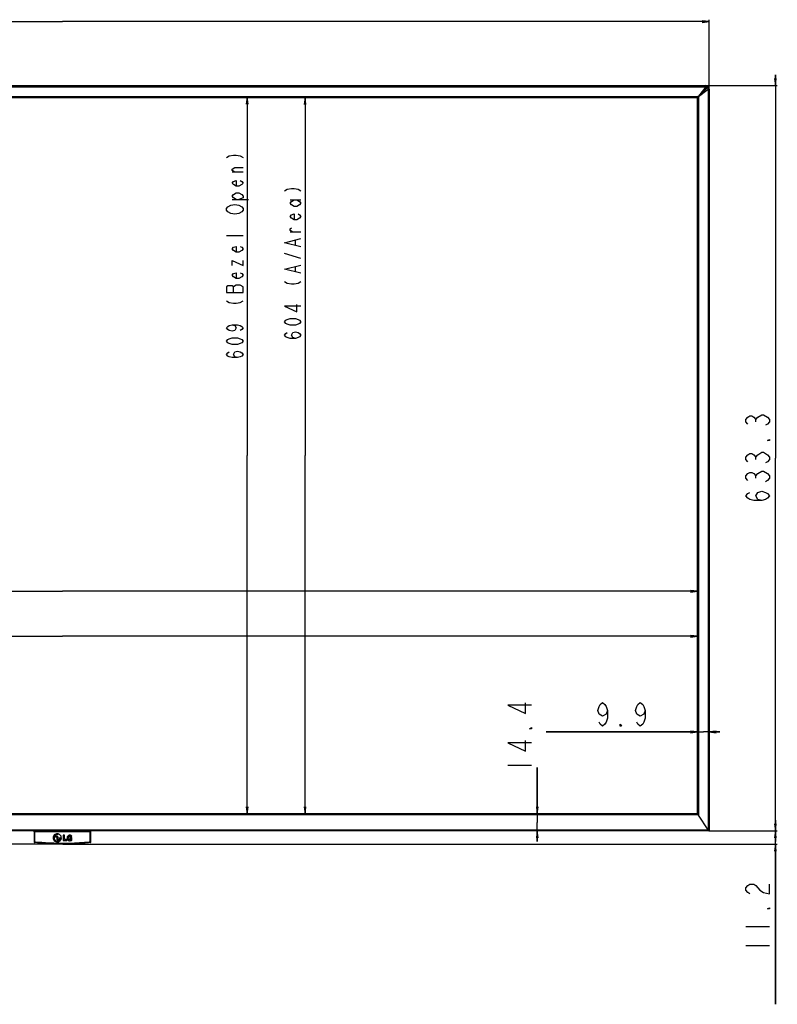
# Model space of a CAD drawing. Units: millimetres. Extents: x 0 to 2378, y 0 to 1682.
# Drawn here: x 790 to 1112, y 574 to 992 of the extents above; entities that cross this region are included whole.
import ezdxf

# ---------------------------------------------------------------- set-up
doc = ezdxf.new("R2010")
doc.units = ezdxf.units.MM
doc.header["$LTSCALE"] = 130.79
doc.layers.get('0').update_dxf_attribs({"linetype": 'CONTINUOUS'})
for name, color, linetype in [('7_ALL_FEATURES', 7, 'CONTINUOUS'), ('DEF_DRAFT_DIM', 7, 'CONTINUOUS'), ('DEF_DRAFT_ENTITY', 7, 'CONTINUOUS')]:
    doc.layers.add(name, color=color, linetype=linetype)
doc.styles.get("Standard").update_dxf_attribs({"font": 'txt', "width": 0.8})
doc.dimstyles.new('DIMSTYLE_1', dxfattribs={"dimtxt": 10, "dimasz": 3, "dimexe": 0.8, "dimexo": 0.2, "dimgap": 2.5, "dimtad": 1, "dimdsep": 46, "dimtxsty": 'Standard', "dimblk": 'OPEN', "dimblk1": 'OPEN', "dimblk2": 'OPEN', "dimcen": 0.09, "dimazin": 2, "dimtp": 0.1, "dimtm": 0.1, "dimtfac": 1, "dimtdec": 0, "dimtofl": 0, "dimtmove": 0, "dimatfit": 3, "dimldrblk": 'OPEN', "dimfxl": 0, "dimtolj": 1, "dimarcsym": 0})
doc.dimstyles.new('DIMSTYLE_2', dxfattribs={"dimtxt": 7, "dimasz": 3, "dimexe": 0.8, "dimexo": 0.2, "dimgap": 1.75, "dimtad": 1, "dimdsep": 46, "dimtxsty": 'Standard', "dimblk": 'OPEN', "dimblk1": 'OPEN', "dimblk2": 'OPEN', "dimcen": 0.09, "dimazin": 2, "dimtp": 0.8, "dimtm": 0.8, "dimtfac": 1, "dimtofl": 0, "dimtmove": 0, "dimatfit": 3, "dimldrblk": 'OPEN', "dimfxl": 0, "dimtolj": 1, "dimarcsym": 0})
doc.dimstyles.new('DIMSTYLE_3', dxfattribs={"dimtxt": 7, "dimasz": 3, "dimexe": 0.8, "dimexo": 0.2, "dimgap": 1.75, "dimtad": 1, "dimdsep": 46, "dimtxsty": 'Standard', "dimblk": 'OPEN', "dimblk1": 'OPEN', "dimblk2": 'OPEN', "dimcen": 0.09, "dimazin": 2, "dimtp": 0.5, "dimtm": 0.5, "dimtfac": 1, "dimtofl": 0, "dimtmove": 0, "dimatfit": 3, "dimldrblk": 'OPEN', "dimfxl": 0, "dimtolj": 1, "dimarcsym": 0})

# ---------------------------------------------------------------- blocks, each defined once
blk = doc.blocks.new('_OPEN')
at = {"color": 0, "linetype": 'ByBlock'}
for p, q in [((0, 0), (-1, 0.12)), ((-1, -0.12), (0, 0)), ((-1, 0), (0, 0))]:
    blk.add_line(p, q, dxfattribs=at)
blk = doc.blocks.new('*D1')
at = {"layer": 'DEF_DRAFT_DIM', "color": 7, "linetype": 'Continuous'}
for p, q in [((533.34, 962.87), (533.34, 992.16)), ((1082.62, 962.87), (1082.62, 992.16)), ((533.34, 991.36), (807.98, 991.36)), ((1082.62, 991.36), (807.98, 991.36))]:
    blk.add_line(p, q, dxfattribs=at)
at = {"layer": 'DEF_DRAFT_DIM', "color": 7, "linetype": 'Continuous', "xscale": 3, "yscale": 3, "zscale": 3, "rotation": 180}
blk.add_blockref('_OPEN', (533.34, 991.36), dxfattribs=at)
at = {"layer": 'DEF_DRAFT_DIM', "color": 7, "linetype": 'Continuous', "xscale": 3, "yscale": 3, "zscale": 3}
blk.add_blockref('_OPEN', (1082.62, 991.36), dxfattribs=at)
blk = doc.blocks.new('*D2')
at = {"layer": 'DEF_DRAFT_DIM', "color": 7, "linetype": 'Continuous'}
for p, q in [((534.64, 964.17), (495.55, 964.17)), ((496.35, 964.17), (496.35, 803.04)), ((496.35, 641.91), (496.35, 803.04)), ((807.78, 641.91), (495.55, 641.91))]:
    blk.add_line(p, q, dxfattribs=at)
at = {"layer": 'DEF_DRAFT_DIM', "color": 7, "linetype": 'Continuous', "xscale": 3, "yscale": 3, "zscale": 3}
for p, rotation in [((496.35, 964.17), 90), ((496.35, 641.91), 270)]:
    blk.add_blockref('_OPEN', p, dxfattribs=dict(at, rotation=rotation))
blk = doc.blocks.new('*D3')
at = {"layer": 'DEF_DRAFT_DIM', "color": 7, "linetype": 'Continuous'}
for p, q in [((1110.71, 964.17), (1110.71, 968.67)), ((1110.71, 968.67), (1110.71, 805.85)), ((1081.32, 964.17), (1108.21, 964.17)), ((1108.21, 964.17), (1111.51, 964.17)), ((1110.71, 643.02), (1110.71, 805.85)), ((1082.57, 647.52), (1108.21, 647.52)), ((1108.21, 647.52), (1111.51, 647.52)), ((1110.71, 647.52), (1110.71, 643.02))]:
    blk.add_line(p, q, dxfattribs=at)
at = {"layer": 'DEF_DRAFT_DIM', "color": 7, "linetype": 'Continuous', "xscale": 3, "yscale": 3, "zscale": 3}
for p, rotation in [((1110.71, 964.17), 270), ((1110.71, 647.52), 90)]:
    blk.add_blockref('_OPEN', p, dxfattribs=dict(at, rotation=rotation))
blk = doc.blocks.new('*D4')
at = {"layer": 'DEF_DRAFT_DIM', "color": 7, "linetype": 'Continuous'}
for p, q in [((1110.71, 647.52), (1110.71, 652.02)), ((1110.71, 652.02), (1110.71, 644.72)), ((1082.57, 647.52), (1108.21, 647.52)), ((1108.21, 647.52), (1111.51, 647.52)), ((1110.71, 573.83), (1110.71, 644.72)), ((808.18, 641.91), (1108.21, 641.91)), ((1108.21, 641.91), (1111.51, 641.91)), ((1110.71, 641.91), (1110.71, 573.83))]:
    blk.add_line(p, q, dxfattribs=at)
at = {"layer": 'DEF_DRAFT_DIM', "color": 7, "linetype": 'Continuous', "xscale": 3, "yscale": 3, "zscale": 3}
for p, rotation in [((1110.71, 647.52), 270), ((1110.71, 641.91), 90)]:
    blk.add_blockref('_OPEN', p, dxfattribs=dict(at, rotation=rotation))
blk = doc.blocks.new('*D14')
at = {"layer": 'DEF_DRAFT_DIM', "color": 7, "linetype": 'Continuous'}
for p, q in [((1077.67, 688.74), (1077.67, 690.34)), ((1082.62, 688.74), (1082.62, 690.34)), ((1077.67, 689.54), (1013.35, 689.54)), ((1013.35, 689.54), (1080.15, 689.54)), ((1087.12, 689.54), (1080.15, 689.54)), ((1082.62, 689.54), (1087.12, 689.54))]:
    blk.add_line(p, q, dxfattribs=at)
at = {"layer": 'DEF_DRAFT_DIM', "color": 7, "linetype": 'Continuous', "xscale": 3, "yscale": 3, "zscale": 3}
blk.add_blockref('_OPEN', (1077.67, 689.54), dxfattribs=at)
at = {"layer": 'DEF_DRAFT_DIM', "color": 7, "linetype": 'Continuous', "xscale": 3, "yscale": 3, "zscale": 3, "rotation": 180}
blk.add_blockref('_OPEN', (1082.62, 689.54), dxfattribs=at)
blk = doc.blocks.new('*D15')
at = {"layer": 'DEF_DRAFT_DIM', "color": 7, "linetype": 'Continuous'}
for p, q in [((1009.61, 654.72), (1009.61, 674.4)), ((1009.61, 674.4), (1009.61, 651.12)), ((1010.41, 654.72), (1008.81, 654.72)), ((1009.61, 643.02), (1009.61, 651.12)), ((1010.41, 647.52), (1008.81, 647.52)), ((1009.61, 647.52), (1009.61, 643.02))]:
    blk.add_line(p, q, dxfattribs=at)
at = {"layer": 'DEF_DRAFT_DIM', "color": 7, "linetype": 'Continuous', "xscale": 3, "yscale": 3, "zscale": 3}
for p, rotation in [((1009.61, 654.72), 270), ((1009.61, 647.52), 90)]:
    blk.add_blockref('_OPEN', p, dxfattribs=dict(at, rotation=rotation))
blk = doc.blocks.new('*D16')
at = {"layer": 'DEF_DRAFT_DIM', "color": 7, "linetype": 'Continuous'}
for p in [(538.29, 749.35), (1077.67, 749.35)]:
    blk.add_line(p, (807.98, 749.35), dxfattribs=at)
at = {"layer": 'DEF_DRAFT_DIM', "color": 7, "linetype": 'Continuous', "xscale": 3, "yscale": 3, "zscale": 3, "rotation": 180}
blk.add_blockref('_OPEN', (538.29, 749.35), dxfattribs=at)
at = {"layer": 'DEF_DRAFT_DIM', "color": 7, "linetype": 'Continuous', "xscale": 3, "yscale": 3, "zscale": 3}
blk.add_blockref('_OPEN', (1077.67, 749.35), dxfattribs=at)
blk = doc.blocks.new('*D17')
at = {"layer": 'DEF_DRAFT_DIM', "color": 7, "linetype": 'Continuous'}
for p in [(538.36, 730.22), (1077.61, 730.22)]:
    blk.add_line(p, (807.98, 730.22), dxfattribs=at)
at = {"layer": 'DEF_DRAFT_DIM', "color": 7, "linetype": 'Continuous', "xscale": 3, "yscale": 3, "zscale": 3, "rotation": 180}
blk.add_blockref('_OPEN', (538.36, 730.22), dxfattribs=at)
at = {"layer": 'DEF_DRAFT_DIM', "color": 7, "linetype": 'Continuous', "xscale": 3, "yscale": 3, "zscale": 3}
blk.add_blockref('_OPEN', (1077.61, 730.22), dxfattribs=at)
blk = doc.blocks.new('*D18')
at = {"layer": 'DEF_DRAFT_DIM', "color": 7, "linetype": 'Continuous'}
for p in [(886.41, 959.22), (886.41, 654.72)]:
    blk.add_line(p, (886.41, 806.97), dxfattribs=at)
at = {"layer": 'DEF_DRAFT_DIM', "color": 7, "linetype": 'Continuous', "xscale": 3, "yscale": 3, "zscale": 3}
for p, rotation in [((886.41, 959.22), 90), ((886.41, 654.72), 270)]:
    blk.add_blockref('_OPEN', p, dxfattribs=dict(at, rotation=rotation))
blk = doc.blocks.new('*D19')
at = {"layer": 'DEF_DRAFT_DIM', "color": 7, "linetype": 'Continuous'}
for p in [(911.02, 959.15), (911.02, 654.79)]:
    blk.add_line(p, (911.02, 806.97), dxfattribs=at)
at = {"layer": 'DEF_DRAFT_DIM', "color": 7, "linetype": 'Continuous', "xscale": 3, "yscale": 3, "zscale": 3}
for p, rotation in [((911.02, 959.15), 90), ((911.02, 654.79), 270)]:
    blk.add_blockref('_OPEN', p, dxfattribs=dict(at, rotation=rotation))

msp = doc.modelspace()

# ---------------------------------------------------------------- linework, layer by layer
at = {"layer": '7_ALL_FEATURES', "color": 7, "linetype": 'Continuous'}
for p, q in [((534.835, 964.172), (1081.125, 964.172)), ((1081.125, 963.922), (534.835, 963.922)), ((534.835, 963.672), (1081.125, 963.672)), ((1077.675, 959.151), (1081.691, 963.167)), ((1081.62, 963.238), (1077.678, 959.295)), ((1081.125, 963.672), (1078.051, 959.669)), ((1078.122, 959.598), (1082.125, 962.672)), ((1081.125, 963.922), (1081.125, 964.172)), ((1081.691, 963.167), (1081.62, 963.238)), ((1082.125, 962.672), (1082.125, 648.021)), ((1082.375, 647.521), (1082.375, 962.672)), ((1082.625, 962.672), (1082.375, 962.672)), ((1082.625, 962.672), (1082.625, 647.771)), ((538.128, 959.567), (1077.833, 959.567)), ((1077.787, 959.405), (538.173, 959.405)), ((538.283, 959.295), (1077.678, 959.295)), ((1077.604, 959.222), (538.356, 959.222)), ((1077.657, 959.274), (1077.604, 959.222)), ((1077.675, 654.721), (1077.675, 959.151)), ((1077.748, 959.224), (1077.748, 654.611)), ((1077.833, 959.45), (1077.833, 959.567)), ((1077.868, 959.564), (1077.833, 959.567)), ((1077.858, 654.446), (1077.858, 959.334)), ((1077.899, 959.557), (1077.868, 959.564)), ((1077.928, 959.546), (1077.899, 959.557)), ((1078.02, 959.38), (1077.904, 959.38)), ((1078.01, 959.446), (1077.999, 959.475)), ((1078.017, 959.415), (1078.01, 959.446)), ((1078.02, 959.38), (1078.017, 959.415)), ((1078.02, 959.38), (1078.02, 654.204)), ((1077.909, 654.371), (538.052, 654.371)), ((538.098, 654.541), (1077.758, 654.541)), ((1077.758, 654.652), (538.213, 654.652)), ((538.285, 654.721), (1077.675, 654.721)), ((1077.683, 654.714), (1077.675, 654.722)), ((1077.705, 654.693), (1077.683, 654.714)), ((1077.748, 654.652), (1077.705, 654.693)), ((1077.758, 654.652), (1077.758, 654.541)), ((1077.852, 654.455), (1077.795, 654.541)), ((1077.901, 654.419), (1077.858, 654.509)), ((1077.92, 654.366), (1077.901, 654.419)), ((1077.909, 654.371), (1078.02, 654.203)), ((1082.125, 648.021), (1078.02, 654.204)), ((533.335, 647.771), (1082.625, 647.771)), ((1082.375, 647.521), (533.585, 647.521)), ((533.835, 648.021), (1082.125, 648.021)), ((795.98, 647.173), (795.98, 642.787)), ((796.157, 647.173), (795.98, 647.173)), ((796.081, 647.271), (819.88, 647.271)), ((796.157, 647.173), (796.157, 643.049)), ((796.257, 643.06), (796.257, 647.271)), ((819.704, 647.184), (796.257, 647.184)), ((796.607, 647.306), (796.601, 647.271)), ((796.614, 647.355), (796.607, 647.306)), ((796.616, 647.371), (796.614, 647.355)), ((796.631, 647.521), (796.616, 647.371)), ((796.715, 647.443), (819.245, 647.443)), ((805.663, 643.759), (805.677, 645.309)), ((805.677, 645.309), (805.844, 645.308)), ((805.848, 645.836), (805.765, 645.838)), ((805.848, 645.83), (805.765, 645.832)), ((805.767, 646), (805.85, 645.999)), ((805.844, 645.308), (805.831, 643.92)), ((805.849, 645.85), (805.848, 645.836)), ((805.85, 645.999), (805.849, 645.85)), ((806.184, 644.446), (806.185, 644.608)), ((807.065, 644.438), (806.184, 644.446)), ((807.065, 644.432), (806.184, 644.44)), ((806.185, 644.608), (807.16, 644.6)), ((807.16, 644.6), (807.233, 644.6)), ((807.233, 644.6), (807.232, 644.52)), ((808.296, 645.643), (808.276, 643.397)), ((808.819, 645.638), (808.296, 645.643)), ((808.819, 645.632), (808.296, 645.637)), ((808.803, 643.83), (808.819, 645.638)), ((810.462, 644.481), (810.462, 644.474)), ((811.042, 644.648), (811.039, 644.229)), ((811.95, 644.64), (811.042, 644.648)), ((811.95, 644.634), (811.042, 644.642)), ((811.621, 644.984), (811.948, 645.278)), ((811.941, 643.551), (811.95, 644.64)), ((819.344, 647.371), (819.329, 647.521)), ((819.346, 647.358), (819.344, 647.371)), ((819.353, 647.308), (819.346, 647.358)), ((819.36, 647.271), (819.353, 647.308)), ((819.704, 643.06), (819.704, 647.271)), ((819.803, 643.049), (819.803, 647.173)), ((819.803, 647.173), (819.98, 647.173)), ((819.98, 642.787), (819.98, 647.173)), ((795.98, 642.787), (796.157, 643.049)), ((796.204, 642.541), (796.381, 642.801)), ((806.178, 643.755), (805.663, 643.759)), ((806.178, 643.749), (805.663, 643.753)), ((805.831, 643.92), (806.179, 643.917)), ((806.179, 643.917), (806.178, 643.755)), ((808.276, 643.397), (809.881, 643.383)), ((809.885, 643.82), (808.803, 643.83)), ((809.885, 643.814), (808.803, 643.824)), ((809.881, 643.383), (809.885, 643.82)), ((811.039, 644.229), (811.465, 644.225)), ((811.465, 644.225), (811.461, 643.833)), ((819.579, 642.801), (819.756, 642.541)), ((819.803, 643.049), (819.98, 642.787))]:
    msp.add_line(p, q, dxfattribs=at)
for centre, radius, start, end in [((1081.125, 962.672), 1.5, 0, 90), ((1081.125, 962.672), 1.25, 0, 90), ((1081.125, 962.672), 1, 0, 90), ((795.199, 647.639), 1.529, 350.90825, 352.60688), ((805.751, 644.532), 1.748, 180, 180.19661), ((805.753, 644.534), 1.314, 180, 180.26424), ((805.908, 644.527), 1.16, 355.33735, 355.62751), ((805.756, 644.533), 1.748, 359.80383, 360), ((812.041, 644.492), 2.087, 180.00007, 180.1739), ((812.559, 644.481), 2.096, 179.99966, 180.17068), ((1082.375, 647.771), 0.25, 270, 360)]:
    msp.add_arc(centre, radius, start, end, dxfattribs=at)
for points, knots in [([(795.98, 647.17), (795.98, 647.196), (796.001, 647.25), (796.055, 647.271), (796.081, 647.271)], [0, 0, 0, 0, 0.4998819, 1, 1, 1, 1]), ([(796.257, 647.271), (796.232, 647.271), (796.179, 647.25), (796.158, 647.198), (796.157, 647.173)], [0, 0, 0, 0, 0.499427, 1, 1, 1, 1]), ([(796.157, 647.173), (796.164, 647.181), (796.205, 647.179), (796.234, 647.184), (796.257, 647.184)], [0, 0, 0, 0, 0.3282047, 1, 1, 1, 1]), ([(796.616, 647.371), (796.619, 647.392), (796.646, 647.433), (796.692, 647.443), (796.715, 647.443)], [0, 0, 0, 0, 0.468319, 1, 1, 1, 1]), ([(796.664, 647.271), (796.677, 647.271), (796.697, 647.329), (796.704, 647.366), (796.709, 647.398)], [0, 0, 0, 0, 0.2925687, 1, 1, 1, 1]), ([(805.769, 646.27), (805.54, 646.272), (805.077, 646.185), (804.49, 645.799), (804.095, 645.22), (804.003, 644.76), (804.003, 644.532)], [0, 0, 0, 0, 0.2508662, 0.5012258, 0.750886, 1, 1, 1, 1]), ([(805.769, 646.263), (805.54, 646.265), (805.078, 646.179), (804.492, 645.795), (804.097, 645.218), (804.004, 644.759), (804.003, 644.532)], [0, 0, 0, 0, 0.2508648, 0.5012248, 0.7508868, 1, 1, 1, 1]), ([(804.003, 644.526), (804.004, 644.302), (804.095, 643.848), (804.482, 643.276), (805.057, 642.89), (805.512, 642.798), (805.738, 642.796)], [0, 0, 0, 0, 0.2491187, 0.4987803, 0.7491336, 1, 1, 1, 1]), ([(804.275, 644.532), (804.275, 644.724), (804.353, 645.113), (804.687, 645.602), (805.182, 645.928), (805.573, 646.002), (805.767, 646)], [0, 0, 0, 0, 0.2491031, 0.4987804, 0.7491065, 1, 1, 1, 1]), ([(806.79, 643.486), (806.586, 643.288), (806.047, 643.005), (805.15, 643.1), (804.451, 643.668), (804.275, 644.249), (804.275, 644.532)], [0, 0, 0, 0, 0.2503055, 0.501044, 0.7510422, 1, 1, 1, 1]), ([(805.765, 645.838), (805.593, 645.839), (805.245, 645.775), (804.805, 645.484), (804.507, 645.05), (804.439, 644.704), (804.439, 644.534)], [0, 0, 0, 0, 0.2508997, 0.5012222, 0.7508716, 1, 1, 1, 1]), ([(804.439, 644.528), (804.439, 644.362), (804.505, 644.028), (804.786, 643.603), (805.205, 643.311), (805.861, 643.159), (806.716, 643.454), (807.038, 644.108), (807.065, 644.433)], [0, 0, 0, 0, 0.1256568, 0.2515642, 0.3778273, 0.5043528, 0.7525868, 1, 1, 1, 1]), ([(804.976, 645.094), (804.977, 645.151), (805.027, 645.269), (805.202, 645.338), (805.375, 645.266), (805.423, 645.147), (805.423, 645.091)], [0, 0, 0, 0, 0.2493601, 0.5000113, 0.750632, 1, 1, 1, 1]), ([(805.423, 645.091), (805.422, 645.034), (805.372, 644.916), (805.197, 644.847), (805.024, 644.919), (804.976, 645.038), (804.976, 645.094)], [0, 0, 0, 0, 0.2493887, 0.5000349, 0.7506655, 1, 1, 1, 1]), ([(805.423, 645.084), (805.422, 645.028), (805.372, 644.91), (805.197, 644.841), (805.024, 644.913), (804.976, 645.032), (804.976, 645.088)], [0, 0, 0, 0, 0.2493887, 0.5000349, 0.7506655, 1, 1, 1, 1]), ([(805.738, 642.796), (805.966, 642.794), (806.429, 642.88), (807.014, 643.264), (807.41, 643.841), (807.503, 644.3), (807.503, 644.527)], [0, 0, 0, 0, 0.2508643, 0.5012249, 0.7508868, 1, 1, 1, 1]), ([(807.503, 644.533), (807.503, 644.758), (807.414, 645.213), (807.027, 645.787), (806.451, 646.175), (805.995, 646.268), (805.769, 646.27)], [0, 0, 0, 0, 0.2491183, 0.4987785, 0.7491315, 1, 1, 1, 1]), ([(807.232, 644.52), (807.23, 644.329), (807.151, 643.944), (806.927, 643.62), (806.79, 643.486)], [0, 0, 0, 0, 0.4994689, 1, 1, 1, 1]), ([(811.948, 645.278), (811.881, 645.374), (811.695, 645.534), (811.354, 645.643), (810.998, 645.662), (810.644, 645.617), (810.317, 645.462), (810.083, 645.185), (809.973, 644.844), (809.954, 644.609), (809.954, 644.492)], [0, 0, 0, 0, 0.124658, 0.249819, 0.3754148, 0.500974, 0.6261091, 0.7506925, 0.875347, 1, 1, 1, 1]), ([(809.954, 644.486), (809.955, 644.372), (809.971, 644.145), (810.071, 643.814), (810.292, 643.54), (810.606, 643.386), (810.947, 643.333), (811.291, 643.343), (811.629, 643.402), (811.846, 643.486), (811.941, 643.551)], [0, 0, 0, 0, 0.1245847, 0.2490985, 0.3735855, 0.4985814, 0.6240148, 0.7495051, 0.8748811, 1, 1, 1, 1]), ([(810.462, 644.481), (810.462, 644.552), (810.469, 644.696), (810.514, 644.908), (810.63, 645.099), (810.828, 645.206), (811.045, 645.232), (811.263, 645.221), (811.471, 645.145), (811.577, 645.041), (811.621, 644.984)], [0, 0, 0, 0, 0.1246482, 0.2492903, 0.3737791, 0.4986127, 0.6240977, 0.7497836, 0.8750079, 1, 1, 1, 1]), ([(811.084, 643.777), (810.994, 643.778), (810.812, 643.791), (810.491, 643.995), (810.463, 644.298), (810.462, 644.474)], [0, 0, 0, 0, 0.2531761, 0.5041992, 1, 1, 1, 1]), ([(819.245, 647.443), (819.246, 647.433), (819.251, 647.4), (819.257, 647.366), (819.262, 647.343)], [0, 0, 0, 0, 0.2861016, 1, 1, 1, 1]), ([(819.344, 647.371), (819.342, 647.392), (819.314, 647.433), (819.268, 647.443), (819.245, 647.443)], [0, 0, 0, 0, 0.4683204, 1, 1, 1, 1]), ([(819.262, 647.343), (819.266, 647.325), (819.271, 647.301), (819.288, 647.271), (819.297, 647.271)], [0, 0, 0, 0, 0.6875352, 1, 1, 1, 1]), ([(819.803, 647.173), (819.803, 647.198), (819.781, 647.25), (819.729, 647.271), (819.704, 647.271)], [0, 0, 0, 0, 0.5006705, 1, 1, 1, 1]), ([(819.704, 647.184), (819.726, 647.184), (819.756, 647.179), (819.797, 647.181), (819.803, 647.173)], [0, 0, 0, 0, 0.6718902, 1, 1, 1, 1]), ([(819.98, 647.173), (819.98, 647.198), (819.958, 647.251), (819.905, 647.271), (819.88, 647.271)], [0, 0, 0, 0, 0.4999624, 1, 1, 1, 1]), ([(795.98, 642.787), (795.98, 642.728), (796.027, 642.605), (796.145, 642.547), (796.204, 642.541)], [0, 0, 0, 0, 0.499281, 1, 1, 1, 1]), ([(796.257, 643.06), (796.234, 643.06), (796.205, 643.055), (796.164, 643.058), (796.157, 643.049)], [0, 0, 0, 0, 0.671794, 1, 1, 1, 1]), ([(796.157, 643.049), (796.157, 642.989), (796.204, 642.866), (796.322, 642.808), (796.381, 642.801)], [0, 0, 0, 0, 0.4986564, 1, 1, 1, 1]), ([(819.756, 642.541), (817.801, 642.332), (809.966, 641.706), (802.064, 641.916), (796.204, 642.541)], [0, 0, 0, 0, 0.2501718, 1, 1, 1, 1]), ([(796.257, 643.06), (796.257, 643.024), (796.285, 642.95), (796.356, 642.916), (796.391, 642.912)], [0, 0, 0, 0, 0.4985652, 1, 1, 1, 1]), ([(796.391, 642.912), (796.39, 642.899), (796.387, 642.862), (796.381, 642.826), (796.381, 642.801)], [0, 0, 0, 0, 0.3457841, 1, 1, 1, 1]), ([(796.381, 642.801), (798.307, 642.599), (806.025, 641.991), (813.807, 642.194), (819.579, 642.801)], [0, 0, 0, 0, 0.2501649, 1, 1, 1, 1]), ([(796.391, 642.912), (798.316, 642.71), (806.027, 642.102), (813.802, 642.306), (819.569, 642.912)], [0, 0, 0, 0, 0.2501649, 1, 1, 1, 1]), ([(819.569, 642.912), (819.605, 642.916), (819.675, 642.95), (819.704, 643.024), (819.704, 643.06)], [0, 0, 0, 0, 0.5012425, 1, 1, 1, 1]), ([(819.569, 642.912), (819.57, 642.899), (819.574, 642.862), (819.579, 642.826), (819.579, 642.801)], [0, 0, 0, 0, 0.3457841, 1, 1, 1, 1]), ([(819.579, 642.801), (819.639, 642.808), (819.756, 642.866), (819.803, 642.989), (819.803, 643.049)], [0, 0, 0, 0, 0.5012943, 1, 1, 1, 1]), ([(819.704, 643.06), (819.726, 643.06), (819.756, 643.055), (819.797, 643.058), (819.803, 643.049)], [0, 0, 0, 0, 0.6717953, 1, 1, 1, 1]), ([(819.756, 642.541), (819.816, 642.547), (819.933, 642.605), (819.98, 642.728), (819.98, 642.787)], [0, 0, 0, 0, 0.500695, 1, 1, 1, 1])]:
    msp.add_open_spline(points, degree=3, knots=knots, dxfattribs=at)
for points in [[(811.461, 643.833), (811.342, 643.788), (811.211, 643.776), (811.084, 643.777)], [(811.461, 643.827), (811.342, 643.782), (811.211, 643.77), (811.084, 643.771)]]:
    msp.add_open_spline(points, degree=3, dxfattribs=at)
at = {"layer": 'DEF_DRAFT_DIM', "color": 7, "linetype": 'Continuous'}
for p, q in [((884.657, 927.324), (879.99, 927.324)), ((879.99, 915.774), (886.99, 915.774)), ((904.599, 915.581), (909.265, 915.581)), ((884.657, 900.374), (877.657, 900.374)), ((909.265, 901.931), (904.599, 901.931)), ((906.932, 896.331), (906.932, 898.431)), ((909.265, 890.731), (902.265, 892.831)), ((906.932, 885.131), (906.932, 887.231)), ((880.573, 876.224), (880.573, 878.674))]:
    msp.add_line(p, q, dxfattribs=at)
at = {"layer": 'DEF_DRAFT_DIM', "color": 1, "linetype": 'Continuous'}
for p, q in [((1103.213, 823.347), (1104.88, 824.347)), ((1104.88, 824.347), (1105.713, 824.347)), ((1105.713, 824.347), (1107.38, 823.347)), ((1098.213, 822.347), (1099.047, 823.347)), ((1098.213, 821.347), (1098.213, 822.347)), ((1099.047, 820.347), (1098.213, 821.347)), ((1099.047, 823.347), (1099.88, 823.847)), ((1099.88, 823.847), (1100.713, 823.847)), ((1100.713, 823.847), (1101.547, 823.347)), ((1101.547, 823.347), (1102.38, 822.347)), ((1102.38, 822.347), (1103.213, 823.347)), ((1102.38, 821.347), (1102.38, 822.347)), ((1107.38, 820.347), (1106.547, 819.847)), ((1107.38, 823.347), (1108.213, 822.347)), ((1108.213, 821.347), (1107.38, 820.347)), ((1108.213, 822.347), (1108.213, 821.347)), ((1107.38, 813.347), (1108.213, 813.847)), ((1108.213, 813.347), (1107.38, 813.347)), ((1108.213, 813.847), (1108.213, 813.347)), ((1099.047, 807.347), (1099.88, 807.847)), ((1099.88, 807.847), (1100.713, 807.847)), ((1100.713, 807.847), (1101.547, 807.347)), ((1103.213, 807.347), (1104.047, 807.847)), ((1104.047, 807.847), (1104.88, 808.347)), ((1104.88, 808.347), (1105.713, 808.347)), ((1105.713, 808.347), (1107.38, 807.347)), ((1098.213, 806.347), (1099.047, 807.347)), ((1098.213, 805.347), (1098.213, 806.347)), ((1099.047, 804.347), (1098.213, 805.347)), ((1101.547, 807.347), (1102.38, 806.347)), ((1102.38, 806.347), (1103.213, 807.347)), ((1102.38, 805.347), (1102.38, 806.347)), ((1107.38, 804.347), (1106.547, 803.847)), ((1107.38, 807.347), (1108.213, 806.347)), ((1108.213, 805.347), (1107.38, 804.347)), ((1108.213, 806.347), (1108.213, 805.347)), ((1098.213, 798.347), (1099.047, 799.347)), ((1099.047, 799.347), (1099.88, 799.847)), ((1099.88, 799.847), (1100.713, 799.847)), ((1100.713, 799.847), (1101.547, 799.347)), ((1101.547, 799.347), (1102.38, 798.347)), ((1102.38, 798.347), (1103.213, 799.347)), ((1103.213, 799.347), (1104.88, 800.347)), ((1104.88, 800.347), (1105.713, 800.347)), ((1105.713, 800.347), (1107.38, 799.347)), ((1107.38, 799.347), (1108.213, 798.347)), ((1098.213, 797.347), (1098.213, 798.347)), ((1099.047, 796.347), (1098.213, 797.347)), ((1102.38, 797.347), (1102.38, 798.347)), ((1107.38, 796.347), (1106.547, 795.847)), ((1108.213, 797.347), (1107.38, 796.347)), ((1108.213, 798.347), (1108.213, 797.347)), ((1098.213, 789.847), (1099.047, 790.847)), ((1099.047, 790.847), (1099.88, 791.347)), ((1102.38, 789.847), (1103.213, 791.347)), ((1103.213, 791.347), (1104.88, 791.847)), ((1104.88, 791.847), (1106.547, 791.347)), ((1106.547, 791.347), (1107.38, 790.847)), ((1107.38, 790.847), (1108.213, 789.847)), ((1099.047, 788.847), (1098.213, 789.847)), ((1099.88, 788.347), (1099.047, 788.847)), ((1101.547, 787.847), (1099.88, 788.347)), ((1104.88, 787.847), (1101.547, 787.847)), ((1103.213, 788.347), (1102.38, 789.847)), ((1104.88, 787.847), (1103.213, 788.347)), ((1106.547, 788.347), (1104.88, 787.847)), ((1107.38, 788.847), (1106.547, 788.347)), ((1108.213, 789.847), (1107.38, 788.847)), ((997.111, 700.899), (1004.611, 697.399)), ((1007.111, 700.899), (997.111, 700.899)), ((1004.611, 697.399), (1004.611, 701.899)), ((1035.35, 698.707), (1035.85, 700.373)), ((1035.85, 697.04), (1035.35, 698.707)), ((1035.85, 700.373), (1036.35, 701.207)), ((1036.35, 701.207), (1037.35, 702.04)), ((1037.35, 702.04), (1038.35, 701.207)), ((1038.35, 701.207), (1038.85, 700.373)), ((1038.85, 700.373), (1039.35, 698.707)), ((1039.35, 698.707), (1038.85, 697.04)), ((1039.35, 698.707), (1039.35, 695.373)), ((1051.35, 698.707), (1051.85, 700.373)), ((1051.85, 697.04), (1051.35, 698.707)), ((1051.85, 700.373), (1052.35, 701.207)), ((1052.35, 701.207), (1053.35, 702.04)), ((1053.35, 702.04), (1054.35, 701.207)), ((1054.35, 701.207), (1054.85, 700.373)), ((1054.85, 700.373), (1055.35, 698.707)), ((1055.35, 698.707), (1054.85, 697.04)), ((1055.35, 698.707), (1055.35, 695.373)), ((1037.35, 696.207), (1035.85, 697.04)), ((1038.85, 697.04), (1037.35, 696.207)), ((1039.35, 695.373), (1038.85, 693.707)), ((1053.35, 696.207), (1051.85, 697.04)), ((1054.85, 697.04), (1053.35, 696.207)), ((1055.35, 695.373), (1054.85, 693.707)), ((1006.278, 690.899), (1007.111, 691.399)), ((1007.111, 690.899), (1006.278, 690.899)), ((1007.111, 691.399), (1007.111, 690.899)), ((1036.35, 692.873), (1035.85, 693.707)), ((1037.35, 692.04), (1036.35, 692.873)), ((1038.35, 692.873), (1037.35, 692.04)), ((1038.85, 693.707), (1038.35, 692.873)), ((1044.85, 692.873), (1045.35, 692.04)), ((1044.85, 692.04), (1044.85, 692.873)), ((1045.35, 692.04), (1044.85, 692.04)), ((1052.35, 692.873), (1051.85, 693.707)), ((1053.35, 692.04), (1052.35, 692.873)), ((1054.35, 692.873), (1053.35, 692.04)), ((1054.85, 693.707), (1054.35, 692.873)), ((1007.111, 684.899), (997.111, 684.899)), ((997.111, 684.899), (1004.611, 681.399)), ((1004.611, 681.399), (1004.611, 685.899)), ((997.111, 675.399), (1007.111, 675.399)), ((1098.213, 623.326), (1099.047, 624.326)), ((1098.213, 622.326), (1098.213, 623.326)), ((1099.047, 624.326), (1099.88, 624.826)), ((1099.88, 624.826), (1101.547, 624.826)), ((1101.547, 624.826), (1102.38, 624.326)), ((1102.38, 624.326), (1103.213, 623.326)), ((1103.213, 623.326), (1104.047, 622.326)), ((1108.213, 620.826), (1108.213, 624.826)), ((1099.047, 621.326), (1098.213, 622.326)), ((1099.88, 620.826), (1099.047, 621.326)), ((1104.047, 622.326), (1105.713, 621.326)), ((1105.713, 621.326), (1108.213, 620.826)), ((1107.38, 614.326), (1108.213, 614.826)), ((1108.213, 614.326), (1107.38, 614.326)), ((1108.213, 614.826), (1108.213, 614.326)), ((1098.213, 606.826), (1108.213, 606.826)), ((1098.213, 598.826), (1108.213, 598.826))]:
    msp.add_line(p, q, dxfattribs=at)
at = {"layer": 'DEF_DRAFT_DIM', "color": 7, "linetype": 'Continuous'}
for points in [[(877.657, 933.624), (878.823, 934.324), (880.573, 934.674), (881.74, 934.674), (883.49, 934.324), (884.657, 933.624)], [(881.157, 927.324), (879.99, 928.024), (879.99, 928.724), (881.157, 929.424), (884.657, 929.424)], [(883.49, 923.824), (884.073, 923.474), (884.657, 922.774), (884.073, 922.074), (882.907, 921.374), (881.74, 921.374), (880.573, 922.074), (879.99, 922.774), (880.573, 923.474), (881.74, 923.824), (881.74, 921.374)], [(902.265, 919.431), (903.432, 920.131), (905.182, 920.481), (906.348, 920.481), (908.099, 920.131), (909.265, 919.431)], [(881.74, 915.774), (880.573, 916.474), (879.99, 917.174), (880.573, 917.874), (881.74, 918.574), (882.907, 918.574), (884.073, 917.874), (884.657, 917.174), (884.657, 916.474), (882.907, 915.774)], [(879.407, 909.824), (878.24, 910.524), (877.657, 911.224), (877.657, 911.924), (878.24, 912.624)], [(878.24, 912.624), (879.407, 913.324), (881.157, 913.674), (882.907, 913.324), (884.073, 912.624)], [(884.073, 912.624), (884.657, 911.924), (884.657, 911.224), (884.073, 910.524)], [(907.515, 915.581), (908.682, 914.881), (909.265, 914.181), (908.682, 913.481), (907.515, 912.781), (906.348, 912.781), (905.182, 913.481), (904.599, 914.181), (905.182, 914.881), (906.348, 915.581)], [(884.073, 910.524), (882.907, 909.824), (881.157, 909.474), (879.407, 909.824)], [(908.099, 909.631), (908.682, 909.281), (909.265, 908.581), (908.682, 907.881), (907.515, 907.181), (906.348, 907.181), (905.182, 907.881), (904.599, 908.581), (905.182, 909.281), (906.348, 909.631), (906.348, 907.181)], [(905.765, 901.931), (904.599, 902.631), (904.599, 903.331), (905.182, 903.681)], [(883.49, 895.824), (884.073, 895.474), (884.657, 894.774), (884.073, 894.074), (882.907, 893.374), (881.74, 893.374), (880.573, 894.074), (879.99, 894.774), (880.573, 895.474), (881.74, 895.824), (881.74, 893.374)], [(909.265, 895.631), (902.265, 897.381), (909.265, 899.131)], [(879.99, 887.774), (879.99, 889.874), (884.657, 887.774), (884.657, 889.874)], [(909.265, 884.431), (902.265, 886.181), (909.265, 887.931)], [(883.49, 884.624), (884.073, 884.274), (884.657, 883.574), (884.073, 882.874), (882.907, 882.174), (881.74, 882.174), (880.573, 882.874), (879.99, 883.574), (880.573, 884.274), (881.74, 884.624), (881.74, 882.174)], [(881.74, 879.374), (880.573, 878.674), (879.99, 879.024), (878.24, 879.024), (877.657, 878.674), (877.657, 876.224)], [(877.657, 876.224), (884.657, 876.224), (884.657, 878.674)], [(884.657, 878.674), (883.49, 879.374), (881.74, 879.374)], [(902.265, 880.931), (903.432, 880.231), (905.182, 879.881), (906.348, 879.881), (908.099, 880.231), (909.265, 880.931)], [(877.657, 872.724), (878.823, 872.024), (880.573, 871.674), (881.74, 871.674), (883.49, 872.024), (884.657, 872.724)], [(909.265, 870.431), (902.265, 870.431), (907.515, 867.981), (907.515, 871.131)], [(879.99, 862.574), (881.157, 862.224), (881.74, 861.174), (881.157, 860.124), (879.99, 859.774), (878.823, 860.124), (878.24, 860.474), (877.657, 861.174), (878.24, 861.874), (878.823, 862.224), (879.99, 862.574), (882.323, 862.574), (883.49, 862.224), (884.073, 861.874), (884.657, 861.174), (884.073, 860.474), (883.49, 860.124)], [(909.265, 863.781), (908.682, 863.081), (908.099, 862.731), (906.932, 862.381), (904.599, 862.381), (903.432, 862.731), (902.849, 863.081), (902.265, 863.781), (902.849, 864.481), (903.432, 864.831), (904.599, 865.181), (906.932, 865.181), (908.099, 864.831), (908.682, 864.481), (909.265, 863.781)], [(906.932, 856.781), (905.765, 857.131), (905.182, 858.181), (905.765, 859.231), (906.932, 859.581), (908.099, 859.231), (908.682, 858.881), (909.265, 858.181), (908.682, 857.481), (908.099, 857.131), (906.932, 856.781), (904.599, 856.781), (903.432, 857.131), (902.849, 857.481), (902.265, 858.181), (902.849, 858.881), (903.432, 859.231)], [(884.657, 855.574), (884.073, 854.874), (883.49, 854.524), (882.323, 854.174), (879.99, 854.174), (878.823, 854.524), (878.24, 854.874), (877.657, 855.574), (878.24, 856.274), (878.823, 856.624), (879.99, 856.974), (882.323, 856.974), (883.49, 856.624), (884.073, 856.274), (884.657, 855.574)], [(882.323, 848.574), (881.157, 848.924), (880.573, 849.974), (881.157, 851.024), (882.323, 851.374), (883.49, 851.024), (884.073, 850.674), (884.657, 849.974), (884.073, 849.274), (883.49, 848.924), (882.323, 848.574), (879.99, 848.574), (878.823, 848.924), (878.24, 849.274), (877.657, 849.974), (878.24, 850.674), (878.823, 851.024)]]:
    msp.add_lwpolyline(points, dxfattribs=at)
at = {"layer": 'DEF_DRAFT_ENTITY', "color": 7, "linetype": 'Continuous'}
for p, q in [((538.357, 959.151), (1077.605, 959.151)), ((1077.605, 959.151), (1077.605, 654.79)), ((1077.605, 654.79), (538.357, 654.79))]:
    msp.add_line(p, q, dxfattribs=at)

# ---------------------------------------------------------------- dimensions: what is measured, and where the dimension line sits
at = {"layer": 'DEF_DRAFT_DIM', "color": 7, "linetype": 'Continuous'}
for base, p1, p2, text, dimstyle, picture, middle in [((1082.625, 991.364), (533.335, 962.672), (1082.625, 962.672), ' ', 'DIMSTYLE_1', '*D1', (771.98, 991.364)), ((1077.675, 749.353), (538.285, 654.721), (1077.675, 654.721), ' 1078.8 (Bezel Open)', 'DIMSTYLE_2', '*D16', (578.076, 749.353)), ((1077.605, 730.221), (538.357, 654.79), (1077.605, 654.79), ' 1073.8 (A/Area)', 'DIMSTYLE_2', '*D17', (584.949, 730.221)), ((1082.625, 689.54), (1077.675, 690.54), (1082.625, 690.54), ' ', 'DIMSTYLE_1', '*D14', (1013.35, 689.54))]:
    dim = msp.add_linear_dim(base=base, p1=p1, p2=p2, text=text, dimstyle=dimstyle, dxfattribs=at)
    dim.commit()
    dim.dimension.update_dxf_attribs({"geometry": picture, "text_midpoint": middle, "dimtype": 160})
for base, p1, p2, angle, text, dimstyle, picture, middle in [((1110.713, 647.521), (1081.125, 964.172), (1082.375, 647.521), 270, ' ', 'DIMSTYLE_1', '*D3', (1110.713, 782.847)), ((496.348, 641.915), (534.835, 964.172), (807.98, 641.915), 270, ' ', 'DIMSTYLE_1', '*D2', (496.348, 780.043)), ((886.407, 654.721), (1077.604, 959.222), (1077.675, 654.721), 270, ' 609 (Bezel Open)', 'DIMSTYLE_3', '*D18', (886.407, 841.574)), ((911.015, 654.79), (1077.605, 959.151), (1077.605, 654.79), 270, ' 604 (A/Area)', 'DIMSTYLE_3', '*D19', (911.015, 849.781)), ((1009.611, 654.721), (1008.611, 647.521), (1008.611, 654.721), 90, ' ', 'DIMSTYLE_1', '*D15', (1009.611, 666.399)), ((1110.713, 641.915), (1082.375, 647.521), (807.98, 641.915), 270, ' ', 'DIMSTYLE_1', '*D4', (1110.713, 573.826))]:
    dim = msp.add_linear_dim(base=base, p1=p1, p2=p2, angle=angle, text=text, dimstyle=dimstyle, dxfattribs=at)
    dim.commit()
    dim.dimension.update_dxf_attribs({"geometry": picture, "text_midpoint": middle, "dimtype": 160})

doc.saveas('drawing.dxf')
